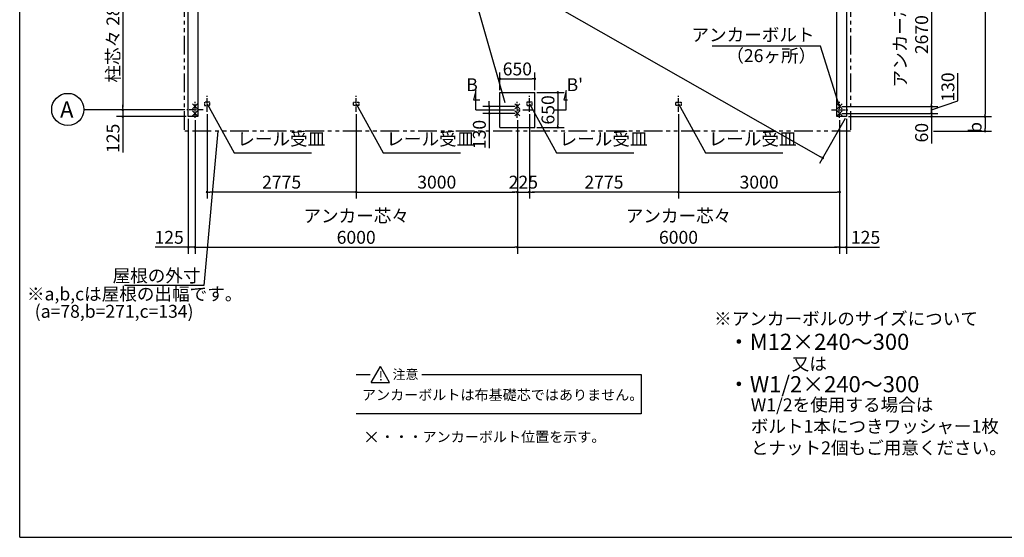
# Model space of a CAD drawing. Extents: x 440 to 32614, y 171 to 22819.
# Drawn here: x 440 to 18769, y 608 to 10238 of the extents above; entities that cross this region are included whole.
import ezdxf

# ---------------------------------------------------------------- set-up
doc = ezdxf.new("R2010")
doc.units = 0
doc.header["$LTSCALE"] = 4
doc.header["$PDMODE"] = 3
doc.header["$PDSIZE"] = 2
doc.linetypes.add('CENTER', pattern=[2, 1.25, -0.25, 0.25, -0.25])
doc.linetypes.add('PHANTOM', pattern=[2.5, 1.25, -0.25, 0.25, -0.25, 0.25, -0.25])
doc.layers.get('0').update_dxf_attribs({"linetype": 'CONTINUOUS'})
doc.layers.get('DEFPOINTS').update_dxf_attribs({"linetype": 'CONTINUOUS'})
for name, color, linetype in [('センター', 3, 'CENTER'), ('仕様書枠', 230, 'CONTINUOUS'), ('寸法', 4, 'CONTINUOUS'), ('想像線', 6, 'PHANTOM'), ('文字', 7, 'CONTINUOUS'), ('部品1', 7, 'CONTINUOUS')]:
    doc.layers.add(name, color=color, linetype=linetype)
doc.styles.get("Standard").update_dxf_attribs({"font": 'isocp.shx', "bigfont": 'bigfont.shx'})
doc.styles.add('STYLE1', font='isocp.shx', dxfattribs={"bigfont": 'bigfont.shx'})
doc.styles.add('STYLE2', font='MS PGothic.ttf')
doc.dimstyles.new('INABA_S80', dxfattribs={"dimscale": 80, "dimtxt": 3, "dimasz": 0.6, "dimexe": 1.5, "dimexo": 0.5, "dimgap": 0.8, "dimtad": 3, "dimdsep": 46, "dimtxsty": 'STANDARD', "dimblk1": 'DOT', "dimblk2": 'DOT', "dimsah": 1, "dimcen": 0, "dimclrt": 7, "dimadec": 0, "dimazin": 0, "dimtfac": 1, "dimtix": 1, "dimtmove": 0, "dimatfit": 2, "dimldrblk": 'DOT', "dimfxl": 1, "dimtolj": 1, "dimtzin": 0, "dimarcsym": 0})
doc.dimstyles.new('INABA_S80詳細図用20', dxfattribs={"dimscale": 80, "dimtxt": 3, "dimasz": 0.6, "dimexe": 1.5, "dimexo": 0.5, "dimgap": 0.8, "dimtad": 3, "dimdec": 0, "dimlfac": 0.25, "dimdsep": 46, "dimtxsty": 'STANDARD', "dimblk1": 'DOT', "dimblk2": 'DOT', "dimsah": 1, "dimcen": 0, "dimclrt": 7, "dimadec": 0, "dimazin": 0, "dimtfac": 1, "dimtdec": 0, "dimtix": 1, "dimtmove": 0, "dimatfit": 2, "dimldrblk": 'DOT', "dimfxl": 1, "dimtolj": 1, "dimtzin": 0, "dimarcsym": 0})

# ---------------------------------------------------------------- blocks, each defined once
blk = doc.blocks.new('_DOT')
at = {"color": 0, "linetype": 'ByBlock', "ltscale": 50}
blk.add_line((-0.5, 0), (-1, 0), dxfattribs=at)
at = {"color": 0, "linetype": 'ByBlock', "ltscale": 50, "const_width": 0.5}
blk.add_lwpolyline([(-0.25, 0, 1), (0.25, 0, 1)], format="xyb", close=True, dxfattribs=at)
blk = doc.blocks.new('*D1')
at = {"layer": 'DEFPOINTS', "color": 0, "ltscale": 50}
for p in [(12704, 8521), (15704, 8410), (15704, 7032)]:
    blk.add_point(p, dxfattribs=at)
at = {"layer": '寸法', "color": 0, "lineweight": -2, "ltscale": 50}
for p, q in [((12704, 8481), (12704, 6912)), ((15704, 8370), (15704, 6912)), ((12752, 7032), (15656, 7032))]:
    blk.add_line(p, q, dxfattribs=at)
at = {"layer": '寸法', "color": 0, "lineweight": -2, "ltscale": 50, "xscale": 48, "yscale": 48, "zscale": 48, "rotation": 180}
blk.add_blockref('_DOT', (12704, 7032), dxfattribs=at)
at = {"layer": '寸法', "color": 0, "lineweight": -2, "ltscale": 50, "xscale": 48, "yscale": 48, "zscale": 48}
blk.add_blockref('_DOT', (15704, 7032), dxfattribs=at)
at = {"layer": '寸法', "color": 7, "ltscale": 50, "insert": (14204, 7216), "char_height": 240, "attachment_point": 5}
blk.add_mtext('\\A1;3000', dxfattribs=at)
blk = doc.blocks.new('*D2')
at = {"layer": 'DEFPOINTS', "color": 0, "ltscale": 50}
for p in [(9929, 8521), (12704, 8521), (9929, 7032)]:
    blk.add_point(p, dxfattribs=at)
at = {"layer": '寸法', "color": 0, "lineweight": -2, "ltscale": 50}
for p, q in [((9929, 8481), (9929, 6912)), ((12704, 8481), (12704, 6912)), ((12656, 7032), (9977, 7032))]:
    blk.add_line(p, q, dxfattribs=at)
at = {"layer": '寸法', "color": 0, "lineweight": -2, "ltscale": 50, "xscale": 48, "yscale": 48, "zscale": 48, "rotation": 180}
blk.add_blockref('_DOT', (9929, 7032), dxfattribs=at)
at = {"layer": '寸法', "color": 0, "lineweight": -2, "ltscale": 50, "xscale": 48, "yscale": 48, "zscale": 48}
blk.add_blockref('_DOT', (12704, 7032), dxfattribs=at)
at = {"layer": '寸法', "color": 7, "ltscale": 50, "insert": (11316, 7216), "char_height": 240, "attachment_point": 5}
blk.add_mtext('\\A1;2775', dxfattribs=at)
blk = doc.blocks.new('*D6')
at = {"layer": 'DEFPOINTS', "color": 0, "ltscale": 50}
for p in [(3579, 15405), (15829, 8435), (15390, 7664)]:
    blk.add_point(p, dxfattribs=at)
at = {"layer": '寸法', "color": 0, "lineweight": -2, "ltscale": 50}
for p, q in [((3559, 15370), (3081, 14530)), ((3182, 14611), (15349, 7688)), ((15809, 8400), (15331, 7560))]:
    blk.add_line(p, q, dxfattribs=at)
at = {"layer": '寸法', "color": 0, "lineweight": -2, "ltscale": 50, "xscale": 48, "yscale": 48, "zscale": 48}
for p, rotation in [((3140, 14634), 150.3610071128022), ((15390, 7664), 330.3610071128023)]:
    blk.add_blockref('_DOT', p, dxfattribs=dict(at, rotation=rotation))
at = {"layer": '寸法', "color": 7, "ltscale": 50, "insert": (9905, 10997), "char_height": 240, "attachment_point": 5, "rotation": 330.361}
blk.add_mtext('\\A1;14094.1', dxfattribs=at)
blk = doc.blocks.new('*D14')
at = {"layer": 'DEFPOINTS', "color": 0, "ltscale": 50}
for p in [(3554, 11360), (2361, 8560), (3554, 8560)]:
    blk.add_point(p, dxfattribs=at)
at = {"layer": '寸法', "color": 0, "lineweight": -2, "ltscale": 50}
for p, q in [((3514, 11360), (2241, 11360)), ((2361, 11312), (2361, 8608)), ((3514, 8560), (2241, 8560))]:
    blk.add_line(p, q, dxfattribs=at)
at = {"layer": '寸法', "color": 0, "lineweight": -2, "ltscale": 50, "xscale": 48, "yscale": 48, "zscale": 48}
for p, rotation in [((2361, 11360), 90), ((2361, 8560), 270)]:
    blk.add_blockref('_DOT', p, dxfattribs=dict(at, rotation=rotation))
at = {"layer": '寸法', "color": 7, "ltscale": 50, "insert": (2177, 9960), "char_height": 240, "attachment_point": 5, "rotation": 90}
blk.add_mtext('\\A1;柱芯々 2800', dxfattribs=at)
blk = doc.blocks.new('*D15')
at = {"layer": 'DEFPOINTS', "color": 0, "ltscale": 50}
for p in [(2361, 8435), (3554, 8560), (3579, 8435)]:
    blk.add_point(p, dxfattribs=at)
at = {"layer": '寸法', "color": 0, "lineweight": -2, "ltscale": 50}
for p, q in [((2361, 8608), (2361, 8656)), ((3514, 8560), (2241, 8560)), ((3539, 8435), (2241, 8435)), ((2361, 8560), (2361, 8435)), ((2361, 8387), (2361, 7770))]:
    blk.add_line(p, q, dxfattribs=at)
at = {"layer": '寸法', "color": 0, "lineweight": -2, "ltscale": 50, "xscale": 48, "yscale": 48, "zscale": 48}
for p, rotation in [((2361, 8560), 270), ((2361, 8435), 90)]:
    blk.add_blockref('_DOT', p, dxfattribs=dict(at, rotation=rotation))
at = {"layer": '寸法', "color": 7, "ltscale": 50, "insert": (2177, 8031), "char_height": 240, "attachment_point": 5, "rotation": 90}
blk.add_mtext('\\A1;125', dxfattribs=at)
blk = doc.blocks.new('*D18')
at = {"layer": 'DEFPOINTS', "color": 0, "ltscale": 50}
for p in [(9704, 8410), (15704, 8410), (15704, 6005)]:
    blk.add_point(p, dxfattribs=at)
at = {"layer": '寸法', "color": 0, "lineweight": -2, "ltscale": 50}
for p, q in [((9704, 8370), (9704, 5885)), ((15704, 8370), (15704, 5885)), ((9752, 6005), (15656, 6005))]:
    blk.add_line(p, q, dxfattribs=at)
at = {"layer": '寸法', "color": 0, "lineweight": -2, "ltscale": 50, "xscale": 48, "yscale": 48, "zscale": 48, "rotation": 180}
blk.add_blockref('_DOT', (9704, 6005), dxfattribs=at)
at = {"layer": '寸法', "color": 0, "lineweight": -2, "ltscale": 50, "xscale": 48, "yscale": 48, "zscale": 48}
blk.add_blockref('_DOT', (15704, 6005), dxfattribs=at)
at = {"layer": '寸法', "color": 7, "ltscale": 50, "insert": (12704, 6389), "char_height": 240, "attachment_point": 5}
blk.add_mtext('\\A1;アンカー芯々\\P6000', dxfattribs=at)
blk = doc.blocks.new('*D19')
at = {"layer": 'DEFPOINTS', "color": 0, "ltscale": 50}
for p in [(15829, 8435), (15704, 8410), (15704, 6005)]:
    blk.add_point(p, dxfattribs=at)
at = {"layer": '寸法', "color": 0, "lineweight": -2, "ltscale": 50}
for p, q in [((15704, 8370), (15704, 5885)), ((15829, 8395), (15829, 5885)), ((15656, 6005), (15608, 6005)), ((15704, 6005), (15829, 6005)), ((15877, 6005), (16447, 6005))]:
    blk.add_line(p, q, dxfattribs=at)
at = {"layer": '寸法', "color": 0, "lineweight": -2, "ltscale": 50, "xscale": 48, "yscale": 48, "zscale": 48}
blk.add_blockref('_DOT', (15704, 6005), dxfattribs=at)
at = {"layer": '寸法', "color": 0, "lineweight": -2, "ltscale": 50, "xscale": 48, "yscale": 48, "zscale": 48, "rotation": 180}
blk.add_blockref('_DOT', (15829, 6005), dxfattribs=at)
at = {"layer": '寸法', "color": 7, "ltscale": 50, "insert": (16186, 6189), "char_height": 240, "attachment_point": 5}
blk.add_mtext('\\A1;125', dxfattribs=at)
blk = doc.blocks.new('*D20')
at = {"layer": 'DEFPOINTS', "color": 0, "ltscale": 50}
for p in [(3579, 8435), (3704, 8410), (3579, 6005)]:
    blk.add_point(p, dxfattribs=at)
at = {"layer": '寸法', "color": 0, "lineweight": -2, "ltscale": 50}
for p, q in [((3579, 8395), (3579, 5885)), ((3704, 8370), (3704, 5885)), ((3531, 6005), (2961, 6005)), ((3704, 6005), (3579, 6005)), ((3752, 6005), (3800, 6005))]:
    blk.add_line(p, q, dxfattribs=at)
at = {"layer": '寸法', "color": 0, "lineweight": -2, "ltscale": 50, "xscale": 48, "yscale": 48, "zscale": 48}
blk.add_blockref('_DOT', (3579, 6005), dxfattribs=at)
at = {"layer": '寸法', "color": 0, "lineweight": -2, "ltscale": 50, "xscale": 48, "yscale": 48, "zscale": 48, "rotation": 180}
blk.add_blockref('_DOT', (3704, 6005), dxfattribs=at)
at = {"layer": '寸法', "color": 7, "ltscale": 50, "insert": (3222, 6189), "char_height": 240, "attachment_point": 5}
blk.add_mtext('\\A1;125', dxfattribs=at)
blk = doc.blocks.new('*D21')
at = {"layer": 'DEFPOINTS', "color": 0, "ltscale": 50}
for p in [(9929, 8521), (9704, 8410), (9929, 7032)]:
    blk.add_point(p, dxfattribs=at)
at = {"layer": '寸法', "color": 0, "lineweight": -2, "ltscale": 50}
for p, q in [((9929, 8481), (9929, 6912)), ((9704, 8370), (9704, 6912)), ((9656, 7032), (9608, 7032)), ((9704, 7032), (9929, 7032)), ((9977, 7032), (10025, 7032))]:
    blk.add_line(p, q, dxfattribs=at)
at = {"layer": '寸法', "color": 0, "lineweight": -2, "ltscale": 50, "xscale": 48, "yscale": 48, "zscale": 48}
blk.add_blockref('_DOT', (9704, 7032), dxfattribs=at)
at = {"layer": '寸法', "color": 0, "lineweight": -2, "ltscale": 50, "xscale": 48, "yscale": 48, "zscale": 48, "rotation": 180}
blk.add_blockref('_DOT', (9929, 7032), dxfattribs=at)
at = {"layer": '寸法', "color": 7, "ltscale": 50, "insert": (9816, 7216), "char_height": 240, "attachment_point": 5}
blk.add_mtext('\\A1;225', dxfattribs=at)
blk = doc.blocks.new('*D46')
at = {"layer": 'DEFPOINTS', "color": 0, "ltscale": 50}
for p in [(10029, 9138), (9379, 8885), (10029, 8885)]:
    blk.add_point(p, dxfattribs=at)
at = {"layer": '寸法', "color": 0, "lineweight": -2, "ltscale": 50}
for p, q in [((9379, 8925), (9379, 9258)), ((10029, 8925), (10029, 9258)), ((9427, 9138), (9981, 9138))]:
    blk.add_line(p, q, dxfattribs=at)
at = {"layer": '寸法', "color": 0, "lineweight": -2, "ltscale": 50, "xscale": 48, "yscale": 48, "zscale": 48, "rotation": 180}
blk.add_blockref('_DOT', (9379, 9138), dxfattribs=at)
at = {"layer": '寸法', "color": 0, "lineweight": -2, "ltscale": 50, "xscale": 48, "yscale": 48, "zscale": 48}
blk.add_blockref('_DOT', (10029, 9138), dxfattribs=at)
at = {"layer": '寸法', "color": 7, "ltscale": 50, "insert": (9704, 9322), "char_height": 240, "attachment_point": 5}
blk.add_mtext('\\A1;650', dxfattribs=at)
blk = doc.blocks.new('*D47')
at = {"layer": 'DEFPOINTS', "color": 0, "ltscale": 50}
for p in [(10029, 8885), (10029, 8235), (10458, 8235)]:
    blk.add_point(p, dxfattribs=at)
at = {"layer": '寸法', "color": 0, "lineweight": -2, "ltscale": 50}
for p, q in [((10069, 8885), (10578, 8885)), ((10458, 8837), (10458, 8283)), ((10069, 8235), (10578, 8235))]:
    blk.add_line(p, q, dxfattribs=at)
at = {"layer": '寸法', "color": 0, "lineweight": -2, "ltscale": 50, "xscale": 48, "yscale": 48, "zscale": 48}
for p, rotation in [((10458, 8885), 90), ((10458, 8235), 270)]:
    blk.add_blockref('_DOT', p, dxfattribs=dict(at, rotation=rotation))
at = {"layer": '寸法', "color": 7, "ltscale": 50, "insert": (10274, 8560), "char_height": 240, "attachment_point": 5, "rotation": 90}
blk.add_mtext('\\A1;650', dxfattribs=at)
blk = doc.blocks.new('*D48')
at = {"layer": 'DEFPOINTS', "color": 0, "ltscale": 50}
for p in [(9704, 8625), (9181, 8495), (9704, 8495)]:
    blk.add_point(p, dxfattribs=at)
at = {"layer": '寸法', "color": 0, "lineweight": -2, "ltscale": 50}
for p, q in [((9664, 8625), (9061, 8625)), ((9181, 8673), (9181, 8721)), ((9181, 8625), (9181, 8495)), ((9664, 8495), (9061, 8495)), ((9181, 8447), (9181, 7846))]:
    blk.add_line(p, q, dxfattribs=at)
at = {"layer": '寸法', "color": 0, "lineweight": -2, "ltscale": 50, "xscale": 48, "yscale": 48, "zscale": 48}
for p, rotation in [((9181, 8625), 270), ((9181, 8495), 90)]:
    blk.add_blockref('_DOT', p, dxfattribs=dict(at, rotation=rotation))
at = {"layer": '寸法', "color": 7, "ltscale": 50, "insert": (8997, 8102), "char_height": 240, "attachment_point": 5, "rotation": 90}
blk.add_mtext('\\A1;130', dxfattribs=at)
blk = doc.blocks.new('*D49')
at = {"layer": 'DEFPOINTS', "color": 0, "ltscale": 50}
for p in [(15829, 15405), (15829, 8435), (18410, 8435)]:
    blk.add_point(p, dxfattribs=at)
at = {"layer": '寸法', "color": 0, "lineweight": -2, "ltscale": 50}
for p, q in [((15869, 15405), (18530, 15405)), ((18410, 15357), (18410, 8483)), ((15869, 8435), (18530, 8435))]:
    blk.add_line(p, q, dxfattribs=at)
at = {"layer": '寸法', "color": 0, "lineweight": -2, "ltscale": 50, "xscale": 48, "yscale": 48, "zscale": 48}
for p, rotation in [((18410, 15405), 90), ((18410, 8435), 270)]:
    blk.add_blockref('_DOT', p, dxfattribs=dict(at, rotation=rotation))
at = {"layer": '寸法', "color": 7, "ltscale": 50, "insert": (18226, 11920), "char_height": 240, "attachment_point": 5, "rotation": 90}
blk.add_mtext('\\A1;基礎外寸 6970', dxfattribs=at)
blk = doc.blocks.new('*D51')
at = {"layer": 'DEFPOINTS', "color": 0, "ltscale": 50}
for p in [(15704, 8495), (15829, 8435), (17414, 8435)]:
    blk.add_point(p, dxfattribs=at)
at = {"layer": '寸法', "color": 0, "lineweight": -2, "ltscale": 50}
for p, q in [((15744, 8495), (17534, 8495)), ((15869, 8435), (17534, 8435)), ((17414, 8543), (17414, 8591)), ((17414, 8495), (17414, 8435)), ((17414, 8387), (17414, 7933))]:
    blk.add_line(p, q, dxfattribs=at)
at = {"layer": '寸法', "color": 0, "lineweight": -2, "ltscale": 50, "xscale": 48, "yscale": 48, "zscale": 48}
for p, rotation in [((17414, 8495), 270), ((17414, 8435), 90)]:
    blk.add_blockref('_DOT', p, dxfattribs=dict(at, rotation=rotation))
at = {"layer": '寸法', "color": 7, "ltscale": 50, "insert": (17230, 8136), "char_height": 240, "attachment_point": 5, "rotation": 90}
blk.add_mtext('\\A1;60', dxfattribs=at)
blk = doc.blocks.new('*D52')
at = {"layer": 'DEFPOINTS', "color": 0, "ltscale": 50}
for p in [(15704, 8625), (15704, 8495), (17414, 8495)]:
    blk.add_point(p, dxfattribs=at)
at = {"layer": '寸法', "color": 0, "lineweight": -2, "ltscale": 50}
for p, q in [((17903, 8729), (17903, 9241)), ((15744, 8625), (17534, 8625)), ((17414, 8560), (17903, 8729)), ((17414, 8625), (17414, 8495)), ((17414, 8625), (17414, 8495)), ((15744, 8495), (17534, 8495))]:
    blk.add_line(p, q, dxfattribs=at)
at = {"layer": '寸法', "color": 7, "ltscale": 50, "insert": (17719, 8985), "char_height": 240, "attachment_point": 5, "rotation": 90}
blk.add_mtext('\\A1;130', dxfattribs=at)
blk = doc.blocks.new('*D53')
at = {"layer": 'DEFPOINTS', "color": 0, "ltscale": 50}
for p in [(15829, 8435), (17414, 8164), (18410, 8164)]:
    blk.add_point(p, dxfattribs=at)
at = {"layer": '寸法', "color": 0, "lineweight": -2, "ltscale": 50}
for p, q in [((15869, 8435), (18530, 8435)), ((18410, 8387), (18410, 8212)), ((17454, 8164), (18530, 8164))]:
    blk.add_line(p, q, dxfattribs=at)
at = {"layer": '寸法', "color": 0, "lineweight": -2, "ltscale": 50, "xscale": 48, "yscale": 48, "zscale": 48}
for p, rotation in [((18410, 8435), 90), ((18410, 8164), 270)]:
    blk.add_blockref('_DOT', p, dxfattribs=dict(at, rotation=rotation))
at = {"layer": '寸法', "color": 7, "ltscale": 50, "insert": (18226, 8234), "char_height": 240, "attachment_point": 5, "rotation": 90}
blk.add_mtext('\\A1;b', dxfattribs=at)
blk = doc.blocks.new('*D54')
at = {"layer": 'DEFPOINTS', "color": 0, "ltscale": 50}
for p in [(15704, 11295), (15704, 8625), (17414, 8625)]:
    blk.add_point(p, dxfattribs=at)
at = {"layer": '寸法', "color": 0, "lineweight": -2, "ltscale": 50}
for p, q in [((15744, 11295), (17534, 11295)), ((17414, 11247), (17414, 8673)), ((15744, 8625), (17534, 8625))]:
    blk.add_line(p, q, dxfattribs=at)
at = {"layer": '寸法', "color": 0, "lineweight": -2, "ltscale": 50, "xscale": 48, "yscale": 48, "zscale": 48}
for p, rotation in [((17414, 11295), 90), ((17414, 8625), 270)]:
    blk.add_blockref('_DOT', p, dxfattribs=dict(at, rotation=rotation))
at = {"layer": '寸法', "color": 7, "ltscale": 50, "insert": (17030, 9960), "char_height": 240, "attachment_point": 5, "rotation": 90}
blk.add_mtext('\\A1;アンカー芯々\\P2670', dxfattribs=at)
blk = doc.blocks.new('*D67')
at = {"layer": 'DEFPOINTS', "color": 0, "ltscale": 50}
for p in [(3704, 8410), (9704, 8410), (9704, 6005)]:
    blk.add_point(p, dxfattribs=at)
at = {"layer": '寸法', "color": 0, "lineweight": -2, "ltscale": 50}
for p, q in [((3704, 8370), (3704, 5885)), ((9704, 8370), (9704, 5885)), ((3752, 6005), (9656, 6005))]:
    blk.add_line(p, q, dxfattribs=at)
at = {"layer": '寸法', "color": 0, "lineweight": -2, "ltscale": 50, "xscale": 48, "yscale": 48, "zscale": 48, "rotation": 180}
blk.add_blockref('_DOT', (3704, 6005), dxfattribs=at)
at = {"layer": '寸法', "color": 0, "lineweight": -2, "ltscale": 50, "xscale": 48, "yscale": 48, "zscale": 48}
blk.add_blockref('_DOT', (9704, 6005), dxfattribs=at)
at = {"layer": '寸法', "color": 7, "ltscale": 50, "insert": (6704, 6389), "char_height": 240, "attachment_point": 5}
blk.add_mtext('\\A1;アンカー芯々\\P6000', dxfattribs=at)
blk = doc.blocks.new('*D66')
at = {"layer": 'DEFPOINTS', "color": 0, "ltscale": 50}
for p in [(3929, 8521), (6704, 8521), (3929, 7032)]:
    blk.add_point(p, dxfattribs=at)
at = {"layer": '寸法', "color": 0, "lineweight": -2, "ltscale": 50}
for p, q in [((3929, 8481), (3929, 6912)), ((6704, 8481), (6704, 6912)), ((6656, 7032), (3977, 7032))]:
    blk.add_line(p, q, dxfattribs=at)
at = {"layer": '寸法', "color": 0, "lineweight": -2, "ltscale": 50, "xscale": 48, "yscale": 48, "zscale": 48, "rotation": 180}
blk.add_blockref('_DOT', (3929, 7032), dxfattribs=at)
at = {"layer": '寸法', "color": 0, "lineweight": -2, "ltscale": 50, "xscale": 48, "yscale": 48, "zscale": 48}
blk.add_blockref('_DOT', (6704, 7032), dxfattribs=at)
at = {"layer": '寸法', "color": 7, "ltscale": 50, "insert": (5316, 7216), "char_height": 240, "attachment_point": 5}
blk.add_mtext('\\A1;2775', dxfattribs=at)
blk = doc.blocks.new('*D65')
at = {"layer": 'DEFPOINTS', "color": 0, "ltscale": 50}
for p in [(6704, 8521), (9704, 8410), (9704, 7032)]:
    blk.add_point(p, dxfattribs=at)
at = {"layer": '寸法', "color": 0, "lineweight": -2, "ltscale": 50}
for p, q in [((6704, 8481), (6704, 6912)), ((9704, 8370), (9704, 6912)), ((6752, 7032), (9656, 7032))]:
    blk.add_line(p, q, dxfattribs=at)
at = {"layer": '寸法', "color": 0, "lineweight": -2, "ltscale": 50, "xscale": 48, "yscale": 48, "zscale": 48, "rotation": 180}
blk.add_blockref('_DOT', (6704, 7032), dxfattribs=at)
at = {"layer": '寸法', "color": 0, "lineweight": -2, "ltscale": 50, "xscale": 48, "yscale": 48, "zscale": 48}
blk.add_blockref('_DOT', (9704, 7032), dxfattribs=at)
at = {"layer": '寸法', "color": 7, "ltscale": 50, "insert": (8204, 7216), "char_height": 240, "attachment_point": 5}
blk.add_mtext('\\A1;3000', dxfattribs=at)

msp = doc.modelspace()

# ---------------------------------------------------------------- linework, layer by layer
at = {"layer": 'センター', "ltscale": 20}
for p, q in [((3928.876, 8521.454), (3928.876, 8821.454)), ((6703.876, 8521.454), (6703.876, 8821.454)), ((9928.876, 8521.454), (9928.876, 8821.454)), ((12703.876, 8521.454), (12703.876, 8821.454)), ((3703.876, 8410.154), (3703.876, 8710.154)), ((9703.876, 8410.154), (9703.876, 8710.154)), ((15703.876, 8410.154), (15703.876, 8710.154)), ((3853.876, 8560.154), (3553.876, 8560.154)), ((15553.876, 8560.154), (15853.876, 8560.154))]:
    msp.add_line(p, q, dxfattribs=at)
at = {"layer": 'センター', "ltscale": 50}
msp.add_line((9403.876, 8560.154), (10003.876, 8560.154), dxfattribs=at)
at = {"layer": '仕様書枠', "ltscale": 50}
for p, q in [((440, 608), (440, 22819.2)), ((3749.618, 8579.412), (3658.134, 8670.896)), ((3749.618, 8670.896), (3658.134, 8579.412)), ((9749.618, 8579.412), (9658.134, 8670.896)), ((9749.618, 8670.896), (9658.134, 8579.412)), ((15749.618, 8579.412), (15658.134, 8670.896)), ((15749.618, 8670.896), (15658.134, 8579.412)), ((3749.618, 8449.412), (3658.134, 8540.896)), ((3749.618, 8540.896), (3658.134, 8449.412)), ((9658.134, 8540.896), (9749.618, 8449.412)), ((9658.134, 8449.412), (9749.618, 8540.896)), ((15749.618, 8449.412), (15658.134, 8540.896)), ((15749.618, 8540.896), (15658.134, 8449.412)), ((6898.609, 2566.865), (7081.577, 2383.898)), ((6898.609, 2383.898), (7081.577, 2566.865)), ((440, 608), (32614.4, 608))]:
    msp.add_line(p, q, dxfattribs=at)
at = {"layer": '寸法', "ltscale": 50}
for p, q in [((8932.193, 8920.154), (8885.606, 8746.287)), ((8932.193, 8560.154), (8932.193, 8920.154)), ((10615.688, 8920.154), (10569.101, 8746.287)), ((10615.688, 8560.154), (10615.688, 8920.154)), ((8885.606, 8746.287), (9005.606, 8746.287)), ((10569.101, 8746.287), (10640.874, 8746.287)), ((2279.258, 8560.154), (1637.779, 8560.154)), ((8932.193, 8560.154), (9403.876, 8560.154)), ((10403.876, 8560.154), (10615.688, 8560.154)), ((3868.098, 5293.587), (2390.193, 5293.587))]:
    msp.add_line(p, q, dxfattribs=at)
msp.add_lwpolyline([(9476.787, 8690.688), (8729.95, 11295.993), (5885.033, 11295.993)], dxfattribs=at)
at = {"layer": '想像線', "ltscale": 70}
for p, q in [((3500.876, 15539.154), (3500.876, 8164.154)), ((15906.876, 15539.154), (15906.876, 8164.154)), ((15906.876, 8164.154), (3500.876, 8164.154))]:
    msp.add_line(p, q, dxfattribs=at)
at = {"layer": '想像線'}
for p, q in [((3978.876, 8705.654), (3878.876, 8705.654)), ((3878.876, 8705.654), (3878.876, 8639.154)), ((3878.876, 8639.154), (3978.876, 8639.154)), ((3978.876, 8639.154), (3978.876, 8705.654)), ((6653.876, 8705.654), (6753.876, 8705.654)), ((6653.876, 8639.154), (6653.876, 8705.654)), ((6753.876, 8639.154), (6653.876, 8639.154)), ((6753.876, 8705.654), (6753.876, 8639.154)), ((9878.876, 8705.654), (9878.876, 8639.154)), ((9978.876, 8705.654), (9878.876, 8705.654)), ((9878.876, 8639.154), (9978.876, 8639.154)), ((9978.876, 8639.154), (9978.876, 8705.654)), ((12653.876, 8639.154), (12653.876, 8705.654)), ((12653.876, 8705.654), (12753.876, 8705.654)), ((12753.876, 8639.154), (12653.876, 8639.154)), ((12753.876, 8705.654), (12753.876, 8639.154))]:
    msp.add_line(p, q, dxfattribs=at)
at = {"layer": '部品1', "ltscale": 50}
for p, q in [((3578.876, 8435.154), (3578.876, 15405.154)), ((15828.876, 15405.154), (15828.876, 8435.154)), ((3758.876, 15225.154), (3758.876, 8435.154)), ((15648.876, 8435.154), (15648.876, 15225.154)), ((9378.876, 8885.154), (10028.876, 8885.154)), ((9378.876, 8235.154), (9378.876, 8885.154)), ((10028.876, 8235.154), (10028.876, 8885.154)), ((3758.876, 8435.154), (3578.876, 8435.154)), ((15828.876, 8435.154), (15648.876, 8435.154)), ((15828.876, 8435.154), (15648.876, 8435.154)), ((9378.876, 8235.154), (10028.876, 8235.154)), ((6981.355, 3488.304), (7154.196, 3787.672)), ((7327.036, 3488.304), (7154.196, 3787.672)), ((6703.045, 3637.988), (6965.829, 3637.988)), ((6981.355, 3488.304), (7327.036, 3488.304)), ((7928.407, 3637.988), (12009.574, 3637.988)), ((12009.574, 3637.988), (12009.574, 2905.797)), ((12009.574, 2905.797), (6703.045, 2905.797))]:
    msp.add_line(p, q, dxfattribs=at)
msp.add_circle((1335.292, 8568.298), 300, dxfattribs=at)

# ---------------------------------------------------------------- texts
at = {"layer": '寸法', "color": 7, "ltscale": 50, "insert": (15237.036, 9926.89), "char_height": 240, "attachment_point": 6, "style": 'STYLE1'}
msp.add_mtext('アンカーボルト', dxfattribs=at)
at = {"layer": '寸法', "color": 7, "ltscale": 50, "char_height": 240, "attachment_point": 7}
for insert in [(4490.503, 7824.522), (7265.503, 7824.522), (10490.503, 7824.522), (13265.503, 7824.522)]:
    msp.add_mtext('レール受皿', dxfattribs=dict(at, insert=insert))
at = {"layer": '文字', "ltscale": 50, "style": 'STYLE1'}
for s, p in [('B', (8752.687, 8909.05)), ("B'", (10621.616, 8909.05))]:
    msp.add_text(s, height=240, dxfattribs=at).set_placement(p)
at = {"layer": '部品1', "ltscale": 50}
for s, height, style, p in [('（26ヶ所）', 240, 'STYLE1', (13594.024, 9449.309)), ('A', 300, 'STYLE1', (1191.877, 8416.657)), ('※a,b,cは屋根の出幅です。', 240, 'STYLE1', (575.594, 5015.677)), ('(a=78,b=271,c=134)', 240, 'STYLE1', (719.937, 4692.32)), ('※アンカーボルのサイズについて', 240, 'STYLE1', (13367.844, 4555.3)), ('・M12×240～300', 300, 'STYLE1', (13623.163, 4095.64)), ('又は', 240, 'STYLE1', (14812.722, 3716.228)), ('!', 176, 'STYLE2', (7125.396, 3525.174)), ('注意', 176, 'STYLE2', (7381.674, 3550.887)), ('・W1/2×240～300', 300, 'STYLE1', (13623.163, 3306.664)), ('アンカーボルトは布基礎芯ではありません。', 192, 'STYLE2', (6811.255, 3161.756)), ('・・・アンカーボルト位置を示す。', 192, 'STYLE2', (7153.595, 2380.715))]:
    msp.add_text(s, height=height, dxfattribs=dict(at, style=style)).set_placement(p)
at = {"layer": '部品1', "color": 7, "ltscale": 50, "insert": (3806.11, 5475.796), "char_height": 240, "attachment_point": 6, "style": 'STYLE1'}
msp.add_mtext('\\A1;屋根の外寸', dxfattribs=at)
at = {"layer": '部品1', "ltscale": 50, "insert": (14049.974, 3193.469), "char_height": 240, "attachment_point": 1, "style": 'STYLE1'}
msp.add_mtext_dynamic_manual_height_columns('W1/2を使用する場合は\\Pボルト1本につきワッシャー1枚\\Pとナット2個もご用意ください。', width=4283.58697, gutter_width=1000, heights=[0], dxfattribs=at)

# ---------------------------------------------------------------- dimensions: what is measured, and where the dimension line sits
at = {"layer": '寸法', "ltscale": 50}
for base, p1, p2, angle, override, picture, middle, dimtype in [((15390.295, 7664.334), (3578.876, 15405.154), (15828.876, 8435.154), 330.3610071, {"dimdec": 1}, '*D6', (9814.046, 10837.105), 161), ((17414.119, 8495.154), (15703.876, 8625.154), (15703.876, 8495.154), 90, {"dimtmove": 1}, '*D52', (17902.566, 8793.122), 160)]:
    dim = msp.add_linear_dim(base=base, p1=p1, p2=p2, angle=angle, dimstyle='INABA_S80', override=override, dxfattribs=at)
    dim.commit()
    dim.dimension.update_dxf_attribs({"geometry": picture, "text_midpoint": middle, "dimtype": dimtype})
for base, p1, p2, angle, text, picture, middle in [((18410.212, 8435.154), (15828.876, 15405.154), (15828.876, 8435.154), 90, '基礎外寸 <>', '*D49', (18226.212, 11920.154)), ((2361.192, 8560.154), (3553.876, 11360.154), (3553.876, 8560.154), 90, '柱芯々 <>', '*D14', (2177.168, 9960.154)), ((17414.119, 8625.154), (15703.876, 11295.154), (15703.876, 8625.154), 90, 'アンカー芯々\\P<>', '*D54', (17030.095, 9960.154)), ((9703.876, 6004.674), (3703.876, 8410.154), (9703.876, 8410.154), 180, 'アンカー芯々\\P<>', '*D67', (6703.876, 6388.674)), ((15703.876, 6004.674), (9703.876, 8410.154), (15703.876, 8410.154), 180, 'アンカー芯々\\P<>', '*D18', (12703.876, 6388.674))]:
    dim = msp.add_linear_dim(base=base, p1=p1, p2=p2, angle=angle, text=text, dimstyle='INABA_S80', dxfattribs=at)
    dim.commit()
    dim.dimension.update_dxf_attribs({"geometry": picture, "text_midpoint": middle})
dim = msp.add_linear_dim(base=(10028.876, 9137.644), p1=(9378.876, 8885.154), p2=(10028.876, 8885.154), dimstyle='INABA_S80', dxfattribs=at)
dim.commit()
dim.dimension.update_dxf_attribs({"geometry": '*D46', "text_midpoint": (9703.876, 9321.644)})
for base, p1, p2, angle, picture, middle in [((10457.781, 8235.154), (10028.876, 8885.154), (10028.876, 8235.154), 90, '*D47', (10273.781, 8560.154)), ((3928.876, 7031.608), (6703.876, 8521.454), (3928.876, 8521.454), 0, '*D66', (5316.376, 7215.632)), ((9703.876, 7031.608), (6703.876, 8521.454), (9703.876, 8410.154), 0, '*D65', (8203.876, 7215.608)), ((9928.876, 7031.608), (9703.876, 8410.154), (9928.876, 8521.454), 0, '*D21', (9816.376, 7215.632)), ((9928.876, 7031.608), (12703.876, 8521.454), (9928.876, 8521.454), 0, '*D2', (11316.376, 7215.632)), ((15703.876, 7031.608), (12703.876, 8521.454), (15703.876, 8410.154), 0, '*D1', (14203.876, 7215.608))]:
    dim = msp.add_linear_dim(base=base, p1=p1, p2=p2, angle=angle, dimstyle='INABA_S80', dxfattribs=at)
    dim.commit()
    dim.dimension.update_dxf_attribs({"geometry": picture, "text_midpoint": middle})
for base, p1, p2, angle, picture, middle in [((2361.192, 8435.154), (3553.876, 8560.154), (3578.876, 8435.154), 90, '*D15', (2361.192, 8031.012)), ((9181.42, 8495.154), (9703.876, 8625.154), (9703.876, 8495.154), 90, '*D48', (9181.42, 8102.311)), ((3578.876, 6004.674), (3703.876, 8410.154), (3578.876, 8435.154), 180, '*D20', (3221.905, 6004.674)), ((15703.876, 6004.674), (15828.876, 8435.154), (15703.876, 8410.154), 180, '*D19', (16185.847, 6004.674)), ((17414.119, 8435.154), (15703.876, 8495.154), (15828.876, 8435.154), 90, '*D51', (17414.119, 8135.878))]:
    dim = msp.add_linear_dim(base=base, p1=p1, p2=p2, angle=angle, dimstyle='INABA_S80', dxfattribs=at)
    dim.commit()
    dim.dimension.update_dxf_attribs({"geometry": picture, "text_midpoint": middle, "dimtype": 160})
dim = msp.add_linear_dim(base=(18410.212, 8164.154), p1=(15828.876, 8435.154), p2=(17414.119, 8164.154), angle=90, text='b', dimstyle='INABA_S80', dxfattribs=at)
dim.commit()
dim.dimension.update_dxf_attribs({"geometry": '*D53', "text_midpoint": (18410.212, 8234.273), "dimtype": 160})

# ---------------------------------------------------------------- leaders
at = {"layer": '寸法', "ltscale": 50, "has_arrowhead": 0, "annotation_type": 0, "has_hookline": 1}
for points, dimstyle, hookline_direction, text_width in [([(15703.876, 8625.154), (15349.036, 9742.89), (15301.036, 9742.89)], 'INABA_S80', 1, 1904), ([(3928.876, 8671.454), (4433.709, 7760.522), (4481.709, 7760.522)], 'INABA_S80詳細図用20', 0, 1328), ([(6703.876, 8671.454), (7208.709, 7760.522), (7256.709, 7760.522)], 'INABA_S80詳細図用20', 0, 1328), ([(9928.876, 8671.454), (10433.709, 7760.522), (10481.709, 7760.522)], 'INABA_S80詳細図用20', 0, 1328), ([(12703.876, 8671.454), (13208.709, 7760.522), (13256.709, 7760.522)], 'INABA_S80詳細図用20', 0, 1328)]:
    msp.add_leader(points, dimstyle=dimstyle, dxfattribs=dict(at, hookline_direction=hookline_direction, text_width=text_width))
at = {"layer": '寸法', "ltscale": 50, "has_arrowhead": 0, "annotation_type": 0, "has_hookline": 1, "hookline_direction": 1}
msp.add_leader([(4125.97, 8164.154), (3868.098, 5293.587), (3820.098, 5293.587)], dimstyle='INABA_S80', dxfattribs=at)

doc.saveas('drawing.dxf')
